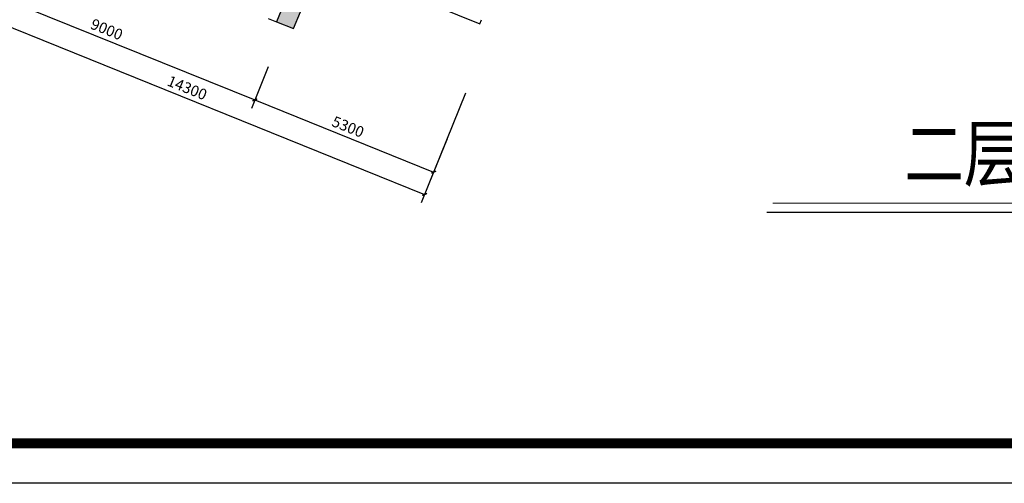
# Model space of a CAD drawing. Extents: x 491147 to 814927, y -517176 to -115407.
# Drawn here: x 616344 to 643404, y -517176 to -504426 of the extents above; entities that cross this region are included whole.
import ezdxf

# ---------------------------------------------------------------- set-up
doc = ezdxf.new("R2010")
doc.units = 0
doc.header["$LTSCALE"] = 1000
doc.header["$MEASUREMENT"] = 0
for name, color, linetype in [('AXIS', 3, 'Continuous'), ('COLUMN', 9, 'Continuous'), ('jiaju', 252, 'Continuous'), ('PUB_HATCH', 8, 'Continuous'), ('STAIR', 2, 'Continuous'), ('WALL', 7, 'Continuous')]:
    doc.layers.add(name, color=color, linetype=linetype)
doc.layers.add('家具外线总', color=3, linetype='Continuous', lineweight=13)
doc.styles.add('_TCH_DIM_T3', font='SIMPLEX', dxfattribs={"width": 0.705882, "bigfont": 'GBCBIG'})
doc.styles.add('图签文字-黑体', font='微软vista黑体.ttf', dxfattribs={"width": 0.8})
doc.dimstyles.new('_TCH_ARCH&&100', dxfattribs={"dimtxt": 297.5, "dimasz": 100, "dimexe": 250, "dimexo": 300, "dimgap": 126.25, "dimtad": 1, "dimdec": 0, "dimzin": 0, "dimdsep": 46, "dimtxsty": '_TCH_DIM_T3', "dimblk": 'ARCHTICK', "dimcen": 0.09, "dimclrt": 7, "dimazin": 2, "dimtfac": 1, "dimtdec": 0, "dimtix": 1, "dimtmove": 2, "dimatfit": 3, "dimfxl": 1, "dimtolj": 1, "dimtzin": 0, "dimarcsym": 0})

# ---------------------------------------------------------------- blocks, each defined once
blk = doc.blocks.new('_ArchTick')
at = {"color": 0, "linetype": 'ByBlock', "const_width": 0.4}
blk.add_lwpolyline([(-0.5, -0.5), (0.5, 0.5)], dxfattribs=at)
blk = doc.blocks.new('*D857')
at = {"layer": 'AXIS', "color": 0, "lineweight": -2}
for p, q in [((615338, -501094), (614121, -504107)), ((614214, -503875), (627473, -509232)), ((628597, -506451), (627379, -509464))]:
    blk.add_line(p, q, dxfattribs=at)
at = {"layer": 'Defpoints', "color": 0}
for p in [(615450, -500816), (628709, -506172), (627473, -509232)]:
    blk.add_point(p, dxfattribs=at)
at = {"layer": 'AXIS', "color": 0, "lineweight": -2, "xscale": 100, "yscale": 100, "zscale": 100}
for p, rotation in [((614214, -503875), 157.9999999999996), ((627473, -509232), 337.9999999999996)]:
    blk.add_blockref('_ArchTick', p, dxfattribs=dict(at, rotation=rotation))
at = {"layer": 'AXIS', "color": 7, "insert": (620947, -506299), "char_height": 297.5, "attachment_point": 5, "rotation": 338, "style": '_TCH_DIM_T3'}
blk.add_mtext('\\A1;14300', dxfattribs=at)
blk = doc.blocks.new('_FZH')
blk.add_lwpolyline([(-0.5, -0.5), (0.5, -0.5), (0.5, 0.5), (-0.5, 0.5)], close=True)
at = {"layer": 'PUB_HATCH'}
blk.add_solid([(-0.5, -0.5), (0.5, -0.5), (-0.5, 0.5), (0.5, 0.5)], dxfattribs=at)
blk = doc.blocks.new('*D870')
at = {"layer": 'AXIS', "color": 0, "lineweight": -2}
for p, q in [((614831, -502349), (614369, -503493)), ((614462, -503262), (622807, -506633)), ((623176, -505721), (622713, -506865))]:
    blk.add_line(p, q, dxfattribs=at)
at = {"layer": 'Defpoints', "color": 0}
for p in [(614943, -502071), (623288, -505442), (622807, -506633)]:
    blk.add_point(p, dxfattribs=at)
at = {"layer": 'AXIS', "color": 0, "lineweight": -2, "xscale": 100, "yscale": 100, "zscale": 100}
for p, rotation in [((614462, -503262), 157.9999999999997), ((622807, -506633), 337.9999999999997)]:
    blk.add_blockref('_ArchTick', p, dxfattribs=dict(at, rotation=rotation))
at = {"layer": 'AXIS', "color": 7, "insert": (618738, -504692), "char_height": 297.5, "attachment_point": 5, "rotation": 338, "style": '_TCH_DIM_T3'}
blk.add_mtext('\\A1;9000', dxfattribs=at)
blk = doc.blocks.new('*D871')
at = {"layer": 'AXIS', "color": 0, "lineweight": -2}
for p, q in [((623176, -505721), (622713, -506865)), ((622807, -506633), (627721, -508618)), ((628090, -507706), (627627, -508850))]:
    blk.add_line(p, q, dxfattribs=at)
at = {"layer": 'Defpoints', "color": 0}
for p in [(623288, -505442), (628202, -507428), (627721, -508618)]:
    blk.add_point(p, dxfattribs=at)
at = {"layer": 'AXIS', "color": 0, "lineweight": -2, "xscale": 100, "yscale": 100, "zscale": 100}
for p, rotation in [((622807, -506633), 157.999999999999), ((627721, -508618), 337.999999999999)]:
    blk.add_blockref('_ArchTick', p, dxfattribs=dict(at, rotation=rotation))
at = {"layer": 'AXIS', "color": 7, "insert": (625367, -507371), "char_height": 297.5, "attachment_point": 5, "rotation": 338, "style": '_TCH_DIM_T3'}
blk.add_mtext('\\A1;5300', dxfattribs=at)
blk = doc.blocks.new('_FZHK')
blk.add_lwpolyline([(-0.5, -0.5), (0.5, -0.5), (0.5, 0.5), (-0.5, 0.5)], close=True)

msp = doc.modelspace()

# ---------------------------------------------------------------- linework, layer by layer
at = {"color": 1}
msp.add_lwpolyline([(602800.8, -446372.8), (700701.2, -446372.8), (700701.2, -517176.3), (602800.8, -517176.3)], close=True, dxfattribs=at)
at = {"layer": 'jiaju', "color": 7}
for p, q in [((636873.9, -509721.3), (654690.7, -509721.3)), ((637037, -509721.3), (654853.8, -509721.3))]:
    msp.add_line(p, q, dxfattribs=at)
at = {"layer": 'jiaju', "color": 7, "const_width": 30}
msp.add_lwpolyline([(637037, -509470.1), (654853.8, -509470.1)], dxfattribs=at)
at = {"layer": 'STAIR'}
for p, q in [((624633.9, -502776.4), (628991.6, -504537)), ((628991.6, -504537), (629036.5, -504425.8))]:
    msp.add_line(p, q, dxfattribs=at)
at = {"layer": 'WALL'}
msp.add_line((623174.2, -504389.1), (623406, -504482.7), dxfattribs=at)
at = {"layer": '家具外线总', "color": 8, "const_width": 272.8}
msp.add_lwpolyline([(603811, -447370.2), (699632.8, -447370.2), (699632.8, -516073.5), (603811, -516073.5)], close=True, dxfattribs=at)

# ---------------------------------------------------------------- block references
at = {"layer": 'COLUMN'}
for name, xscale, yscale, zscale, rotation in [('_FZH', 500.0000000000543, 500.0000000000582, 500.0000000000544, 337.9999999999998), ('_FZHK', 500.0000000000325, 500.0000000000291, 500.0000000000326, 338.000000000006)]:
    msp.add_blockref(name, (623731.5, -504344.6), dxfattribs=dict(at, xscale=xscale, yscale=yscale, zscale=zscale, rotation=rotation))

# ---------------------------------------------------------------- texts
at = {"style": '图签文字-黑体', "width": 0.8}
msp.add_text('二层吊顶施工图', height=1502.11, dxfattribs=at).set_placement((640651.2, -508860.4))

# ---------------------------------------------------------------- dimensions: what is measured, and where the dimension line sits
at = {"layer": 'AXIS'}
dim = msp.add_aligned_dim(p1=(615450.5, -500815.6), p2=(628709.2, -506172.4), distance=-3300, text='14300', dimstyle='_TCH_ARCH&&100', dxfattribs=at)
dim.commit()
dim.dimension.update_dxf_attribs({"geometry": '*D857', "text_midpoint": (620946.7, -506298.7)})
for p1, p2, picture, middle in [((614943.3, -502071), (623287.9, -505442.4), '*D870', (618737.6, -504692.3)), ((623287.9, -505442.4), (628202, -507427.8), '*D871', (625367, -507370.7))]:
    dim = msp.add_aligned_dim(p1=p1, p2=p2, distance=-1284.1, dimstyle='_TCH_ARCH&&100', dxfattribs=at)
    dim.commit()
    dim.dimension.update_dxf_attribs({"geometry": picture, "text_midpoint": middle})

doc.saveas('drawing.dxf')
